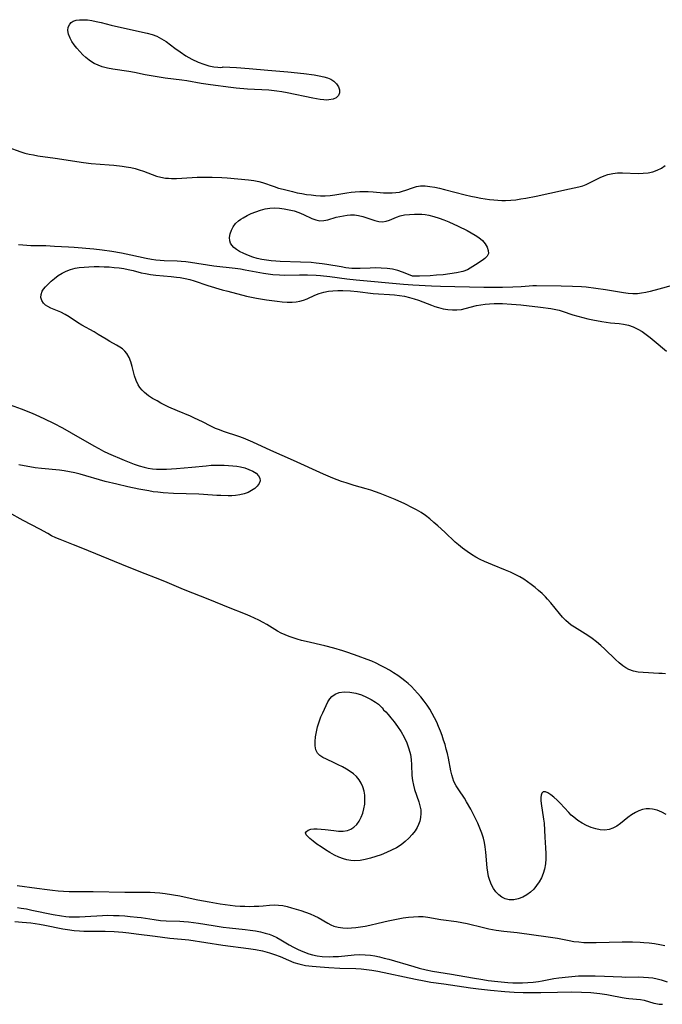
# Model space of a CAD drawing. Extents: x 1597504 to 1605706, y 2830221 to 2838423.
# Drawn here: x 1601359 to 1601583, y 2832182 to 2832526 of the extents above; entities that cross this region are included whole.
import ezdxf

# ---------------------------------------------------------------- set-up
doc = ezdxf.new("R2010")
doc.units = 0

msp = doc.modelspace()

# ---------------------------------------------------------------- linework, layer by layer
at = {"layer": 'WIL_041_Contours', "color": 0}
for points in [[(1601429.64, 2832509.14, 92), (1601434.38, 2832508.86, 92), (1601438.72, 2832508.56, 92), (1601445.25, 2832508.02, 92), (1601452.24, 2832507.41, 92), (1601457.85, 2832506.82, 92), (1601461.46, 2832506.32, 92), (1601463.17, 2832506.02, 92), (1601464.8, 2832505.65, 92), (1601466.12, 2832505.26, 92), (1601467.31, 2832504.78, 92), (1601468.33, 2832504.16, 92), (1601469.26, 2832503.24, 92), (1601469.91, 2832502.18, 92), (1601470.27, 2832501.07, 92), (1601470.32, 2832500, 92), (1601469.99, 2832499.07, 92), (1601469.2, 2832498.33, 92), (1601468.05, 2832497.83, 92), (1601466.64, 2832497.58, 92), (1601465.76, 2832497.55, 92), (1601464.84, 2832497.6, 92), (1601463.6, 2832497.73, 92), (1601460.97, 2832498.18, 92), (1601452.03, 2832500.08, 92), (1601450.21, 2832500.41, 92), (1601448.39, 2832500.69, 92), (1601446.57, 2832500.91, 92), (1601445.59, 2832500.99, 92), (1601438.19, 2832501.39, 92), (1601434.27, 2832501.68, 92), (1601432.33, 2832501.89, 92), (1601425.28, 2832502.81, 92), (1601422.04, 2832503.28, 92), (1601416.94, 2832504.2, 92), (1601415.24, 2832504.47, 92), (1601409.47, 2832505.18, 92), (1601405.94, 2832505.72, 92), (1601402.44, 2832506.35, 92), (1601398.66, 2832507.16, 92), (1601396.78, 2832507.5, 92), (1601391.08, 2832508.36, 92), (1601389.22, 2832508.71, 92), (1601387.41, 2832509.18, 92), (1601386, 2832509.67, 92), (1601384.67, 2832510.29, 92), (1601384, 2832510.68, 92), (1601382.84, 2832511.49, 92), (1601381.74, 2832512.39, 92), (1601380.68, 2832513.36, 92), (1601379.6, 2832514.46, 92), (1601378.59, 2832515.61, 92), (1601377.67, 2832516.78, 92), (1601376.85, 2832517.96, 92), (1601376.18, 2832519.14, 92), (1601375.63, 2832520.51, 92), (1601375.41, 2832521.83, 92), (1601375.58, 2832523, 92), (1601376.09, 2832524.02, 92), (1601376.6, 2832524.59, 92), (1601377.24, 2832525.04, 92), (1601378.28, 2832525.42, 92), (1601379.51, 2832525.59, 92), (1601380.84, 2832525.6, 92), (1601382.27, 2832525.5, 92), (1601383.77, 2832525.3, 92), (1601385.31, 2832525.02, 92), (1601387.02, 2832524.63, 92), (1601390.52, 2832523.74, 92), (1601394.18, 2832522.86, 92), (1601403.18, 2832520.85, 92), (1601404.86, 2832520.39, 92), (1601406.48, 2832519.8, 92), (1601408.15, 2832518.96, 92), (1601409.74, 2832517.95, 92), (1601411.28, 2832516.82, 92), (1601412.83, 2832515.62, 92), (1601414.61, 2832514.32, 92), (1601416.6, 2832513.03, 92), (1601418.75, 2832511.83, 92), (1601420.98, 2832510.79, 92), (1601422.9, 2832510.06, 92), (1601424.72, 2832509.52, 92), (1601426.37, 2832509.16, 92), (1601427.77, 2832508.98, 92), (1601428.75, 2832508.95, 92), (1601429.4, 2832509.01, 92), (1601429.64, 2832509.14, 92)], [(1601354.43, 2832481.11, 92), (1601359.03, 2832479.44, 92), (1601360.39, 2832479.02, 92), (1601361.87, 2832478.64, 92), (1601363.37, 2832478.35, 92), (1601364.89, 2832478.11, 92), (1601371.01, 2832477.27, 92), (1601380.86, 2832475.72, 92), (1601383.59, 2832475.4, 92), (1601389.9, 2832474.95, 92), (1601391.53, 2832474.8, 92), (1601394.42, 2832474.44, 92), (1601395.85, 2832474.22, 92), (1601397.39, 2832473.94, 92), (1601398.89, 2832473.61, 92), (1601400.37, 2832473.22, 92), (1601401.79, 2832472.75, 92), (1601404.86, 2832471.53, 92), (1601406.39, 2832470.99, 92), (1601407.96, 2832470.56, 92), (1601409.57, 2832470.28, 92), (1601410.62, 2832470.2, 92), (1601411.68, 2832470.17, 92), (1601413.42, 2832470.19, 92), (1601415.19, 2832470.26, 92), (1601420.62, 2832470.57, 92), (1601422.46, 2832470.64, 92), (1601425.83, 2832470.66, 92), (1601429.19, 2832470.52, 92), (1601431.1, 2832470.38, 92), (1601438.58, 2832469.68, 92), (1601440.39, 2832469.44, 92), (1601442.16, 2832469.07, 92), (1601443.41, 2832468.7, 92), (1601447.46, 2832467.3, 92), (1601449.05, 2832466.82, 92), (1601450.67, 2832466.37, 92), (1601453.9, 2832465.55, 92), (1601455.5, 2832465.19, 92), (1601457.1, 2832464.86, 92), (1601458.73, 2832464.59, 92), (1601460.36, 2832464.38, 92), (1601461.99, 2832464.22, 92), (1601463.63, 2832464.14, 92), (1601465.26, 2832464.14, 92), (1601467, 2832464.25, 92), (1601468.73, 2832464.45, 92), (1601472.92, 2832465.17, 92), (1601474.35, 2832465.36, 92), (1601475.78, 2832465.51, 92), (1601477.37, 2832465.6, 92), (1601478.97, 2832465.63, 92), (1601480.27, 2832465.6, 92), (1601482.08, 2832465.49, 92), (1601485.64, 2832465.19, 92), (1601487.38, 2832465.11, 92), (1601488.72, 2832465.11, 92), (1601490.02, 2832465.2, 92), (1601491.28, 2832465.39, 92), (1601492.37, 2832465.66, 92), (1601493.42, 2832466.01, 92), (1601495.78, 2832466.93, 92), (1601497.15, 2832467.34, 92), (1601498.64, 2832467.54, 92), (1601500.22, 2832467.53, 92), (1601501.86, 2832467.37, 92), (1601503.55, 2832467.1, 92), (1601505.27, 2832466.75, 92), (1601507.03, 2832466.34, 92), (1601514.21, 2832464.48, 92), (1601516.15, 2832464.01, 92), (1601518.1, 2832463.59, 92), (1601519.64, 2832463.3, 92), (1601522.72, 2832462.83, 92), (1601524.26, 2832462.66, 92), (1601525.62, 2832462.54, 92), (1601526.97, 2832462.47, 92), (1601528.32, 2832462.46, 92), (1601530.1, 2832462.55, 92), (1601531.88, 2832462.73, 92), (1601533.65, 2832462.98, 92), (1601535.43, 2832463.27, 92), (1601538.98, 2832463.96, 92), (1601543.81, 2832464.98, 92), (1601550.68, 2832466.49, 92), (1601553.89, 2832467.23, 92), (1601555.28, 2832467.63, 92), (1601556.46, 2832468.07, 92), (1601557.62, 2832468.58, 92), (1601561.38, 2832470.51, 92), (1601562.71, 2832471.12, 92), (1601564.07, 2832471.59, 92), (1601565.73, 2832471.92, 92), (1601567.44, 2832472.06, 92), (1601569.2, 2832472.08, 92), (1601574.6, 2832471.92, 92), (1601576.39, 2832471.97, 92), (1601578.09, 2832472.15, 92), (1601579.74, 2832472.5, 92), (1601581.28, 2832473.05, 92), (1601582.74, 2832473.77, 92), (1601584.1, 2832474.66, 92)], [(1601495.84, 2832436.01, 90), (1601493.79, 2832436.9, 90), (1601492.35, 2832437.47, 90), (1601490.64, 2832438.03, 90), (1601488.84, 2832438.44, 90), (1601486.91, 2832438.72, 90), (1601484.92, 2832438.87, 90), (1601482.93, 2832438.91, 90), (1601481.04, 2832438.85, 90), (1601477.58, 2832438.66, 90), (1601476.09, 2832438.66, 90), (1601474.57, 2832438.75, 90), (1601472.57, 2832438.98, 90), (1601470.92, 2832439.24, 90), (1601465.9, 2832440.12, 90), (1601464.21, 2832440.37, 90), (1601462.17, 2832440.61, 90), (1601460.36, 2832440.76, 90), (1601456.73, 2832440.96, 90), (1601449.54, 2832441.21, 90), (1601448.08, 2832441.28, 90), (1601446.42, 2832441.41, 90), (1601444.79, 2832441.6, 90), (1601443.17, 2832441.86, 90), (1601441.56, 2832442.22, 90), (1601440, 2832442.66, 90), (1601438.5, 2832443.2, 90), (1601436.89, 2832443.91, 90), (1601435.41, 2832444.69, 90), (1601434.35, 2832445.33, 90), (1601433.42, 2832446.03, 90), (1601432.69, 2832446.81, 90), (1601432.26, 2832447.55, 90), (1601432, 2832448.35, 90), (1601431.92, 2832449.56, 90), (1601432.13, 2832450.81, 90), (1601432.57, 2832452.07, 90), (1601433.21, 2832453.28, 90), (1601434.03, 2832454.4, 90), (1601435.02, 2832455.37, 90), (1601435.79, 2832455.93, 90), (1601436.63, 2832456.43, 90), (1601438.01, 2832457.17, 90), (1601439.5, 2832457.87, 90), (1601441.05, 2832458.51, 90), (1601442.66, 2832459.07, 90), (1601444.32, 2832459.51, 90), (1601446, 2832459.79, 90), (1601447.67, 2832459.87, 90), (1601449.35, 2832459.79, 90), (1601451.03, 2832459.58, 90), (1601452.69, 2832459.25, 90), (1601454.42, 2832458.79, 90), (1601456.09, 2832458.24, 90), (1601457.69, 2832457.6, 90), (1601460.67, 2832456.21, 90), (1601462.08, 2832455.68, 90), (1601463.48, 2832455.4, 90), (1601464.85, 2832455.45, 90), (1601466.25, 2832455.74, 90), (1601469.17, 2832456.58, 90), (1601470.41, 2832456.88, 90), (1601471.68, 2832457.12, 90), (1601472.96, 2832457.3, 90), (1601474.1, 2832457.4, 90), (1601475.52, 2832457.4, 90), (1601476.92, 2832457.25, 90), (1601478.43, 2832456.9, 90), (1601482.69, 2832455.45, 90), (1601484.04, 2832455.13, 90), (1601485.37, 2832455.04, 90), (1601486.56, 2832455.23, 90), (1601487.74, 2832455.62, 90), (1601490.17, 2832456.61, 90), (1601491.45, 2832457.05, 90), (1601493.06, 2832457.4, 90), (1601494.74, 2832457.6, 90), (1601496.45, 2832457.71, 90), (1601497.88, 2832457.73, 90), (1601499.06, 2832457.66, 90), (1601500.27, 2832457.51, 90), (1601501.49, 2832457.29, 90), (1601503.31, 2832456.86, 90), (1601505.13, 2832456.31, 90), (1601506.79, 2832455.7, 90), (1601508.44, 2832455.03, 90), (1601511.7, 2832453.54, 90), (1601514.86, 2832451.97, 90), (1601516.34, 2832451.2, 90), (1601517.75, 2832450.38, 90), (1601519.02, 2832449.5, 90), (1601520.21, 2832448.43, 90), (1601521.17, 2832447.29, 90), (1601521.88, 2832446.12, 90), (1601522.28, 2832444.98, 90), (1601522.3, 2832443.93, 90), (1601521.87, 2832443.05, 90), (1601521.1, 2832442.25, 90), (1601520.11, 2832441.51, 90), (1601517.8, 2832440.03, 90), (1601516, 2832438.82, 90), (1601515.03, 2832438.27, 90), (1601513.33, 2832437.66, 90), (1601511.2, 2832437.18, 90), (1601508.79, 2832436.82, 90), (1601506.49, 2832436.55, 90), (1601504.17, 2832436.34, 90), (1601501.95, 2832436.18, 90), (1601498.2, 2832436.01, 90), (1601495.84, 2832436.01, 90)], [(1601586.52, 2832432.8, 92), (1601581.81, 2832431.48, 92), (1601578.77, 2832430.72, 92), (1601577.26, 2832430.38, 92), (1601575.82, 2832430.1, 92), (1601574.38, 2832429.91, 92), (1601572.79, 2832429.88, 92), (1601571.17, 2832429.99, 92), (1601569.53, 2832430.2, 92), (1601563.2, 2832431.27, 92), (1601559.85, 2832431.77, 92), (1601556.47, 2832432.15, 92), (1601554.86, 2832432.27, 92), (1601551.64, 2832432.44, 92), (1601547.7, 2832432.54, 92), (1601539.14, 2832432.68, 92), (1601537.87, 2832432.65, 92), (1601536.51, 2832432.55, 92), (1601533.78, 2832432.3, 92), (1601530.87, 2832432.14, 92), (1601527.22, 2832432.04, 92), (1601524.34, 2832432.03, 92), (1601520.67, 2832432.09, 92), (1601505.61, 2832432.48, 92), (1601502.41, 2832432.59, 92), (1601495.95, 2832432.93, 92), (1601492.7, 2832433.16, 92), (1601476.18, 2832434.64, 92), (1601472.91, 2832435, 92), (1601466.92, 2832435.84, 92), (1601463.73, 2832436.15, 92), (1601462.13, 2832436.25, 92), (1601459.12, 2832436.36, 92), (1601456.31, 2832436.38, 92), (1601451.1, 2832436.31, 92), (1601449.36, 2832436.34, 92), (1601446.98, 2832436.5, 92), (1601445.39, 2832436.69, 92), (1601443.8, 2832436.94, 92), (1601437.34, 2832438.17, 92), (1601435.69, 2832438.46, 92), (1601433.92, 2832438.72, 92), (1601426.47, 2832439.57, 92), (1601418.28, 2832440.78, 92), (1601416.66, 2832440.98, 92), (1601415.05, 2832441.14, 92), (1601413.57, 2832441.23, 92), (1601409.12, 2832441.41, 92), (1601407.62, 2832441.51, 92), (1601406.12, 2832441.65, 92), (1601404.62, 2832441.85, 92), (1601402.82, 2832442.19, 92), (1601397.43, 2832443.38, 92), (1601394.13, 2832444.06, 92), (1601390.81, 2832444.64, 92), (1601387.46, 2832445.12, 92), (1601384.49, 2832445.42, 92), (1601377.63, 2832446.03, 92), (1601375.7, 2832446.17, 92), (1601370.81, 2832446.43, 92), (1601367.79, 2832446.63, 92), (1601366.05, 2832446.66, 92), (1601362.54, 2832446.64, 92), (1601361.09, 2832446.7, 92), (1601359.65, 2832446.81, 92), (1601358.22, 2832447, 92)], [(1601584.22, 2832297.11, 94), (1601583.04, 2832297.24, 94), (1601581.85, 2832297.32, 94), (1601576.37, 2832297.57, 94), (1601574.63, 2832297.76, 94), (1601572.96, 2832298.09, 94), (1601571.4, 2832298.64, 94), (1601570.3, 2832299.23, 94), (1601569.25, 2832299.96, 94), (1601567.99, 2832301, 94), (1601566.74, 2832302.13, 94), (1601563, 2832305.78, 94), (1601561.59, 2832307.08, 94), (1601560.13, 2832308.32, 94), (1601558.62, 2832309.5, 94), (1601557.07, 2832310.57, 94), (1601552.34, 2832313.42, 94), (1601551.28, 2832314.15, 94), (1601550.27, 2832314.95, 94), (1601549.31, 2832315.81, 94), (1601548.21, 2832316.95, 94), (1601547.16, 2832318.17, 94), (1601544.11, 2832322, 94), (1601542.99, 2832323.28, 94), (1601542.28, 2832324.03, 94), (1601541.1, 2832325.18, 94), (1601539.87, 2832326.28, 94), (1601538.6, 2832327.33, 94), (1601537.28, 2832328.34, 94), (1601535.98, 2832329.28, 94), (1601534.64, 2832330.16, 94), (1601533.26, 2832330.98, 94), (1601531.64, 2832331.84, 94), (1601529.98, 2832332.62, 94), (1601528.29, 2832333.35, 94), (1601523.78, 2832335.2, 94), (1601521.01, 2832336.39, 94), (1601519.45, 2832337.13, 94), (1601517.92, 2832337.94, 94), (1601516.43, 2832338.81, 94), (1601514.85, 2832339.87, 94), (1601513.32, 2832341.01, 94), (1601511.84, 2832342.22, 94), (1601510.71, 2832343.19, 94), (1601507.11, 2832346.62, 94), (1601504.71, 2832348.81, 94), (1601503.29, 2832350.05, 94), (1601501.83, 2832351.25, 94), (1601500.34, 2832352.41, 94), (1601498.8, 2832353.48, 94), (1601497.18, 2832354.46, 94), (1601495.85, 2832355.18, 94), (1601493.12, 2832356.49, 94), (1601489.74, 2832358.02, 94), (1601486.31, 2832359.47, 94), (1601484.57, 2832360.15, 94), (1601482.92, 2832360.75, 94), (1601481.25, 2832361.3, 94), (1601479.58, 2832361.81, 94), (1601475.4, 2832362.96, 94), (1601472.59, 2832363.81, 94), (1601471.04, 2832364.31, 94), (1601469.51, 2832364.86, 94), (1601467.95, 2832365.48, 94), (1601464.68, 2832366.9, 94), (1601454.27, 2832371.61, 94), (1601446.27, 2832375.12, 94), (1601440.01, 2832378.05, 94), (1601438.38, 2832378.77, 94), (1601436.75, 2832379.45, 94), (1601435.1, 2832380.07, 94), (1601429.77, 2832381.8, 94), (1601428.35, 2832382.31, 94), (1601426.95, 2832382.88, 94), (1601425.37, 2832383.63, 94), (1601422.45, 2832385.12, 94), (1601419.7, 2832386.47, 94), (1601418.29, 2832387.1, 94), (1601413.69, 2832388.98, 94), (1601410.73, 2832390.32, 94), (1601407.94, 2832391.71, 94), (1601406.58, 2832392.44, 94), (1601405.04, 2832393.32, 94), (1601403.54, 2832394.29, 94), (1601402.18, 2832395.38, 94), (1601401.35, 2832396.21, 94), (1601400.62, 2832397.11, 94), (1601400, 2832398.08, 94), (1601399.29, 2832399.6, 94), (1601398.76, 2832401.22, 94), (1601397.9, 2832404.54, 94), (1601397.44, 2832406.15, 94), (1601396.86, 2832407.66, 94), (1601396.08, 2832409.01, 94), (1601395.35, 2832409.86, 94), (1601394.49, 2832410.61, 94), (1601393.54, 2832411.28, 94), (1601392.43, 2832411.93, 94), (1601390.11, 2832413.19, 94), (1601388.75, 2832413.99, 94), (1601386.02, 2832415.71, 94), (1601384.62, 2832416.56, 94), (1601380.32, 2832418.92, 94), (1601378.82, 2832419.86, 94), (1601375.9, 2832421.78, 94), (1601374.46, 2832422.67, 94), (1601373.02, 2832423.44, 94), (1601371.79, 2832423.96, 94), (1601369.45, 2832424.87, 94), (1601368.41, 2832425.4, 94), (1601367.61, 2832425.96, 94), (1601366.94, 2832426.6, 94), (1601366.31, 2832427.51, 94), (1601366.01, 2832428.57, 94), (1601366.06, 2832429.68, 94), (1601366.45, 2832430.77, 94), (1601366.95, 2832431.53, 94), (1601367.59, 2832432.27, 94), (1601368.54, 2832433.25, 94), (1601369.61, 2832434.26, 94), (1601370.78, 2832435.25, 94), (1601372.05, 2832436.21, 94), (1601373.4, 2832437.07, 94), (1601374.84, 2832437.81, 94), (1601376.37, 2832438.37, 94), (1601377.99, 2832438.77, 94), (1601379.36, 2832439.01, 94), (1601381.07, 2832439.2, 94), (1601382.81, 2832439.32, 94), (1601384.56, 2832439.37, 94), (1601386.33, 2832439.38, 94), (1601388.1, 2832439.34, 94), (1601389.87, 2832439.24, 94), (1601391.63, 2832439.1, 94), (1601393.37, 2832438.9, 94), (1601394.95, 2832438.65, 94), (1601396.51, 2832438.34, 94), (1601398.21, 2832437.96, 94), (1601401.08, 2832437.24, 94), (1601402.52, 2832436.92, 94), (1601404.31, 2832436.61, 94), (1601406.11, 2832436.39, 94), (1601411.55, 2832435.9, 94), (1601413.34, 2832435.72, 94), (1601414.66, 2832435.54, 94), (1601416.43, 2832435.22, 94), (1601418, 2832434.85, 94), (1601419.53, 2832434.41, 94), (1601424.33, 2832432.82, 94), (1601429.37, 2832431.3, 94), (1601431.31, 2832430.77, 94), (1601437.88, 2832429.08, 94), (1601439.6, 2832428.7, 94), (1601441.33, 2832428.38, 94), (1601444.82, 2832427.81, 94), (1601448.49, 2832427.28, 94), (1601450.3, 2832427.09, 94), (1601452.08, 2832426.97, 94), (1601453.83, 2832426.96, 94), (1601455.16, 2832427.06, 94), (1601456.45, 2832427.27, 94), (1601457.69, 2832427.6, 94), (1601459.04, 2832428.13, 94), (1601461.7, 2832429.39, 94), (1601463.23, 2832429.99, 94), (1601464.84, 2832430.47, 94), (1601466.42, 2832430.76, 94), (1601468.03, 2832430.94, 94), (1601469.68, 2832431.01, 94), (1601471.5, 2832431, 94), (1601474.19, 2832430.88, 94), (1601476.55, 2832430.69, 94), (1601482.05, 2832430.03, 94), (1601483.88, 2832429.86, 94), (1601487.77, 2832429.65, 94), (1601489.47, 2832429.51, 94), (1601491.26, 2832429.29, 94), (1601493.03, 2832428.99, 94), (1601494.79, 2832428.6, 94), (1601496.34, 2832428.13, 94), (1601497.87, 2832427.6, 94), (1601502.42, 2832425.86, 94), (1601503.64, 2832425.44, 94), (1601504.86, 2832425.07, 94), (1601506.49, 2832424.68, 94), (1601508.12, 2832424.41, 94), (1601509.75, 2832424.27, 94), (1601511.35, 2832424.27, 94), (1601512.93, 2832424.42, 94), (1601514.24, 2832424.69, 94), (1601518.17, 2832425.75, 94), (1601519.66, 2832426.04, 94), (1601521.18, 2832426.23, 94), (1601522.75, 2832426.36, 94), (1601524.33, 2832426.43, 94), (1601527.24, 2832426.43, 94), (1601530.44, 2832426.3, 94), (1601533.7, 2832426.01, 94), (1601540.53, 2832425.19, 94), (1601544.15, 2832424.7, 94), (1601545.9, 2832424.37, 94), (1601547.02, 2832424.11, 94), (1601548.11, 2832423.8, 94), (1601551.81, 2832422.54, 94), (1601553.51, 2832422.03, 94), (1601555.25, 2832421.56, 94), (1601557.01, 2832421.12, 94), (1601558.8, 2832420.73, 94), (1601561.9, 2832420.15, 94), (1601563.45, 2832419.92, 94), (1601564.98, 2832419.73, 94), (1601568.04, 2832419.45, 94), (1601569.56, 2832419.26, 94), (1601571.27, 2832418.89, 94), (1601572.94, 2832418.32, 94), (1601574.56, 2832417.57, 94), (1601576.03, 2832416.7, 94), (1601577.46, 2832415.7, 94), (1601578.85, 2832414.62, 94), (1601580.23, 2832413.48, 94), (1601584.49, 2832409.84, 94)], [(1601353.98, 2832391.6, 92), (1601359.08, 2832389.73, 92), (1601362.41, 2832388.42, 92), (1601364.02, 2832387.73, 92), (1601367.23, 2832386.26, 92), (1601370.39, 2832384.71, 92), (1601373.51, 2832383.08, 92), (1601376.62, 2832381.34, 92), (1601384.46, 2832376.78, 92), (1601386.19, 2832375.83, 92), (1601387.92, 2832374.92, 92), (1601389.67, 2832374.09, 92), (1601395.05, 2832371.79, 92), (1601396.79, 2832371.07, 92), (1601398.55, 2832370.39, 92), (1601400.32, 2832369.79, 92), (1601402.13, 2832369.29, 92), (1601403.53, 2832369.01, 92), (1601404.95, 2832368.8, 92), (1601406.38, 2832368.67, 92), (1601408.13, 2832368.61, 92), (1601409.88, 2832368.63, 92), (1601411.65, 2832368.7, 92), (1601413.42, 2832368.82, 92), (1601418.68, 2832369.29, 92), (1601423.77, 2832369.84, 92), (1601425.44, 2832369.99, 92), (1601426.98, 2832370.05, 92), (1601428.52, 2832370.04, 92), (1601430.05, 2832370, 92), (1601433, 2832369.84, 92), (1601434.41, 2832369.71, 92), (1601435.77, 2832369.5, 92), (1601437.26, 2832369.1, 92), (1601438.65, 2832368.57, 92), (1601440.01, 2832367.92, 92), (1601441.17, 2832367.18, 92), (1601442.04, 2832366.35, 92), (1601442.53, 2832365.44, 92), (1601442.55, 2832364.53, 92), (1601442.22, 2832363.6, 92), (1601441.59, 2832362.68, 92), (1601440.71, 2832361.84, 92), (1601439.62, 2832361.13, 92), (1601438.36, 2832360.53, 92), (1601436.97, 2832360.05, 92), (1601435.48, 2832359.69, 92), (1601433.94, 2832359.46, 92), (1601432.68, 2832359.37, 92), (1601431.41, 2832359.34, 92), (1601428.82, 2832359.39, 92), (1601427.52, 2832359.45, 92), (1601422.82, 2832359.83, 92), (1601421.12, 2832359.94, 92), (1601412.34, 2832360.18, 92), (1601408.69, 2832360.39, 92), (1601406.88, 2832360.56, 92), (1601405.28, 2832360.77, 92), (1601403.69, 2832361.02, 92), (1601400.19, 2832361.68, 92), (1601396.37, 2832362.49, 92), (1601392.58, 2832363.35, 92), (1601388.41, 2832364.36, 92), (1601379.71, 2832366.83, 92), (1601377.85, 2832367.31, 92), (1601375.98, 2832367.72, 92), (1601374.1, 2832368.05, 92), (1601372.53, 2832368.26, 92), (1601366.17, 2832368.84, 92), (1601364, 2832369.11, 92), (1601362.09, 2832369.42, 92), (1601360.19, 2832369.78, 92), (1601358.3, 2832370.18, 92)], [(1601584.42, 2832248.03, 94), (1601582.86, 2832248.83, 94), (1601581.29, 2832249.49, 94), (1601579.69, 2832249.92, 94), (1601578.58, 2832250.04, 94), (1601577.47, 2832250.01, 94), (1601576.17, 2832249.77, 94), (1601574.9, 2832249.34, 94), (1601573.66, 2832248.75, 94), (1601572.31, 2832247.9, 94), (1601571, 2832246.93, 94), (1601568.44, 2832244.9, 94), (1601567.15, 2832243.99, 94), (1601565.83, 2832243.24, 94), (1601564.45, 2832242.74, 94), (1601562.96, 2832242.56, 94), (1601561.41, 2832242.67, 94), (1601559.83, 2832243.01, 94), (1601558.22, 2832243.54, 94), (1601556.63, 2832244.21, 94), (1601555.06, 2832245.03, 94), (1601553.55, 2832245.97, 94), (1601552.12, 2832247.04, 94), (1601551.22, 2832247.83, 94), (1601550.37, 2832248.67, 94), (1601547.4, 2832251.93, 94), (1601546.29, 2832253.07, 94), (1601545.17, 2832254.08, 94), (1601544.1, 2832254.92, 94), (1601543.1, 2832255.55, 94), (1601542.21, 2832255.9, 94), (1601541.49, 2832255.89, 94), (1601541.01, 2832255.48, 94), (1601540.73, 2832254.76, 94), (1601540.65, 2832253.93, 94), (1601540.69, 2832252.97, 94), (1601540.8, 2832251.83, 94), (1601541.61, 2832246.43, 94), (1601541.76, 2832244.95, 94), (1601541.99, 2832240.1, 94), (1601542.24, 2832236.34, 94), (1601542.33, 2832234.46, 94), (1601542.34, 2832232.59, 94), (1601542.22, 2832230.75, 94), (1601541.93, 2832228.96, 94), (1601541.47, 2832227.43, 94), (1601540.85, 2832225.96, 94), (1601540.07, 2832224.54, 94), (1601539.16, 2832223.2, 94), (1601538.13, 2832221.97, 94), (1601537, 2832220.86, 94), (1601535.78, 2832219.93, 94), (1601534.29, 2832219.12, 94), (1601532.73, 2832218.56, 94), (1601531.15, 2832218.26, 94), (1601529.61, 2832218.23, 94), (1601528.15, 2832218.55, 94), (1601526.98, 2832219.14, 94), (1601525.92, 2832219.98, 94), (1601524.96, 2832221.01, 94), (1601524.11, 2832222.2, 94), (1601523.39, 2832223.52, 94), (1601522.8, 2832224.94, 94), (1601522.39, 2832226.39, 94), (1601522.1, 2832227.9, 94), (1601521.89, 2832229.45, 94), (1601521.44, 2832234.83, 94), (1601521.21, 2832236.72, 94), (1601520.93, 2832238.27, 94), (1601520.55, 2832239.79, 94), (1601520, 2832241.54, 94), (1601519.35, 2832243.26, 94), (1601518.62, 2832244.95, 94), (1601517.84, 2832246.61, 94), (1601516.16, 2832249.87, 94), (1601514.71, 2832252.46, 94), (1601513.94, 2832253.7, 94), (1601511.99, 2832256.6, 94), (1601511.08, 2832258.05, 94), (1601510.3, 2832259.55, 94), (1601509.86, 2832260.68, 94), (1601509.5, 2832261.86, 94), (1601509.16, 2832263.28, 94), (1601508.34, 2832267.7, 94), (1601508, 2832269.28, 94), (1601507.61, 2832270.86, 94), (1601507.17, 2832272.44, 94), (1601506.68, 2832274.02, 94), (1601506.15, 2832275.61, 94), (1601505.57, 2832277.18, 94), (1601504.94, 2832278.74, 94), (1601504.26, 2832280.28, 94), (1601503.5, 2832281.82, 94), (1601502.68, 2832283.34, 94), (1601501.81, 2832284.82, 94), (1601500.88, 2832286.26, 94), (1601499.88, 2832287.66, 94), (1601498.77, 2832289.07, 94), (1601497.6, 2832290.43, 94), (1601496.52, 2832291.59, 94), (1601495.41, 2832292.72, 94), (1601494.24, 2832293.8, 94), (1601493.17, 2832294.72, 94), (1601492.06, 2832295.58, 94), (1601490.66, 2832296.59, 94), (1601489.21, 2832297.54, 94), (1601487.73, 2832298.44, 94), (1601486.22, 2832299.29, 94), (1601484.68, 2832300.09, 94), (1601483.11, 2832300.85, 94), (1601481.57, 2832301.52, 94), (1601480.01, 2832302.14, 94), (1601476.85, 2832303.32, 94), (1601473.27, 2832304.56, 94), (1601471.47, 2832305.15, 94), (1601468.31, 2832306.07, 94), (1601465.13, 2832306.9, 94), (1601458.67, 2832308.39, 94), (1601457.07, 2832308.79, 94), (1601455.48, 2832309.22, 94), (1601454.07, 2832309.67, 94), (1601452.68, 2832310.17, 94), (1601451.32, 2832310.74, 94), (1601449.99, 2832311.36, 94), (1601448.63, 2832312.1, 94), (1601444.87, 2832314.38, 94), (1601443.63, 2832315.1, 94), (1601442.15, 2832315.88, 94), (1601440.63, 2832316.61, 94), (1601439.09, 2832317.29, 94), (1601437.52, 2832317.94, 94), (1601431.49, 2832320.3, 94), (1601425.02, 2832323, 94), (1601415.83, 2832326.66, 94), (1601409.3, 2832329.35, 94), (1601406.02, 2832330.65, 94), (1601402.4, 2832332.04, 94), (1601396.27, 2832334.47, 94), (1601380.63, 2832340.96, 94), (1601377.42, 2832342.24, 94), (1601372.7, 2832344.03, 94), (1601371.18, 2832344.68, 94), (1601369.77, 2832345.37, 94), (1601368.38, 2832346.11, 94), (1601365.61, 2832347.65, 94), (1601359.87, 2832350.72, 94), (1601354.84, 2832353.51, 94)], [(1601485.58, 2832284.63, 96), (1601485.85, 2832284.41, 96), (1601486.44, 2832283.84, 96), (1601487.27, 2832282.96, 96), (1601488.28, 2832281.82, 96), (1601489.39, 2832280.43, 96), (1601490.61, 2832278.75, 96), (1601491.79, 2832276.91, 96), (1601492.85, 2832274.98, 96), (1601493.77, 2832273.02, 96), (1601494.55, 2832270.94, 96), (1601495.08, 2832268.99, 96), (1601495.34, 2832267.23, 96), (1601495.45, 2832265.37, 96), (1601495.56, 2832261.68, 96), (1601495.76, 2832259.86, 96), (1601496.1, 2832258.27, 96), (1601496.56, 2832256.71, 96), (1601498.02, 2832252.47, 96), (1601498.41, 2832251.07, 96), (1601498.67, 2832249.66, 96), (1601498.75, 2832248.32, 96), (1601498.65, 2832246.99, 96), (1601498.37, 2832245.69, 96), (1601497.95, 2832244.54, 96), (1601497.4, 2832243.43, 96), (1601496.73, 2832242.35, 96), (1601495.7, 2832241, 96), (1601494.53, 2832239.72, 96), (1601493.24, 2832238.54, 96), (1601491.83, 2832237.46, 96), (1601490.2, 2832236.43, 96), (1601488.47, 2832235.53, 96), (1601486.68, 2832234.72, 96), (1601484.84, 2832233.98, 96), (1601482.99, 2832233.32, 96), (1601481.15, 2832232.74, 96), (1601479.31, 2832232.27, 96), (1601477.48, 2832231.95, 96), (1601475.66, 2832231.83, 96), (1601474.27, 2832231.93, 96), (1601472.89, 2832232.16, 96), (1601471.67, 2832232.49, 96), (1601470.1, 2832233.08, 96), (1601468.58, 2832233.83, 96), (1601466.95, 2832234.74, 96), (1601465.37, 2832235.72, 96), (1601463.85, 2832236.72, 96), (1601462.42, 2832237.72, 96), (1601461.11, 2832238.69, 96), (1601459.97, 2832239.61, 96), (1601459.19, 2832240.32, 96), (1601458.66, 2832240.98, 96), (1601458.48, 2832241.57, 96), (1601458.73, 2832242.11, 96), (1601459.34, 2832242.55, 96), (1601460.25, 2832242.86, 96), (1601461.33, 2832243, 96), (1601462.55, 2832243.01, 96), (1601463.87, 2832242.94, 96), (1601465.27, 2832242.8, 96), (1601468.35, 2832242.4, 96), (1601469.99, 2832242.24, 96), (1601471.57, 2832242.22, 96), (1601473.06, 2832242.45, 96), (1601474.27, 2832242.92, 96), (1601475.37, 2832243.63, 96), (1601476.34, 2832244.54, 96), (1601477.2, 2832245.73, 96), (1601477.9, 2832247.07, 96), (1601478.44, 2832248.52, 96), (1601478.85, 2832250.06, 96), (1601479.11, 2832251.64, 96), (1601479.21, 2832253.24, 96), (1601479.12, 2832254.75, 96), (1601478.88, 2832256.23, 96), (1601478.46, 2832257.66, 96), (1601477.89, 2832258.98, 96), (1601477.15, 2832260.19, 96), (1601476.25, 2832261.28, 96), (1601475.21, 2832262.21, 96), (1601474.05, 2832263.04, 96), (1601472.71, 2832263.87, 96), (1601471.32, 2832264.65, 96), (1601469.89, 2832265.39, 96), (1601468.47, 2832266.08, 96), (1601465.73, 2832267.31, 96), (1601464.5, 2832267.92, 96), (1601463.44, 2832268.59, 96), (1601462.62, 2832269.41, 96), (1601462.04, 2832270.59, 96), (1601461.79, 2832271.99, 96), (1601461.77, 2832273.54, 96), (1601461.94, 2832275.19, 96), (1601462.25, 2832276.91, 96), (1601462.68, 2832278.65, 96), (1601463.21, 2832280.39, 96), (1601463.84, 2832282.08, 96), (1601464.49, 2832283.57, 96), (1601466.28, 2832287.35, 96), (1601466.9, 2832288.39, 96), (1601467.65, 2832289.29, 96), (1601468.76, 2832290.09, 96), (1601470.14, 2832290.63, 96), (1601471.9, 2832290.84, 96), (1601473.92, 2832290.75, 96), (1601476.07, 2832290.35, 96), (1601477.95, 2832289.79, 96), (1601479.75, 2832289.06, 96), (1601481.42, 2832288.21, 96), (1601482.88, 2832287.31, 96), (1601483.88, 2832286.58, 96), (1601484.67, 2832285.89, 96), (1601485.25, 2832285.27, 96), (1601485.57, 2832284.83, 96), (1601485.58, 2832284.63, 96)], [(1601357.76, 2832223.27, 94), (1601364.56, 2832222.25, 94), (1601368.16, 2832221.78, 94), (1601370.08, 2832221.57, 94), (1601372.01, 2832221.39, 94), (1601373.94, 2832221.26, 94), (1601375.87, 2832221.18, 94), (1601384.29, 2832221.14, 94), (1601395.28, 2832220.92, 94), (1601402.41, 2832220.91, 94), (1601404.13, 2832220.88, 94), (1601405.84, 2832220.8, 94), (1601407.52, 2832220.66, 94), (1601409.4, 2832220.4, 94), (1601414.52, 2832219.62, 94), (1601416, 2832219.33, 94), (1601420.88, 2832218.25, 94), (1601424.75, 2832217.49, 94), (1601428.65, 2832216.83, 94), (1601430.4, 2832216.58, 94), (1601433.9, 2832216.18, 94), (1601435.64, 2832216.05, 94), (1601437.29, 2832215.97, 94), (1601438.93, 2832215.95, 94), (1601440.54, 2832215.97, 94), (1601442.13, 2832216.04, 94), (1601443.68, 2832216.16, 94), (1601445.86, 2832216.4, 94), (1601447.46, 2832216.5, 94), (1601448.96, 2832216.42, 94), (1601450.48, 2832216.2, 94), (1601452.01, 2832215.87, 94), (1601453.55, 2832215.47, 94), (1601456.76, 2832214.51, 94), (1601458.42, 2832213.96, 94), (1601460.04, 2832213.34, 94), (1601461.61, 2832212.65, 94), (1601462.83, 2832212.02, 94), (1601466.21, 2832210.07, 94), (1601467.25, 2832209.52, 94), (1601468.33, 2832209.06, 94), (1601469.85, 2832208.63, 94), (1601471.44, 2832208.41, 94), (1601472.95, 2832208.34, 94), (1601474.48, 2832208.4, 94), (1601476.03, 2832208.54, 94), (1601477.6, 2832208.75, 94), (1601479.25, 2832209.03, 94), (1601480.89, 2832209.38, 94), (1601483.81, 2832210.13, 94), (1601487.29, 2832210.93, 94), (1601490.82, 2832211.62, 94), (1601492.6, 2832211.91, 94), (1601494.36, 2832212.16, 94), (1601496.12, 2832212.33, 94), (1601497.86, 2832212.4, 94), (1601499.59, 2832212.35, 94), (1601501.12, 2832212.17, 94), (1601505.69, 2832211.36, 94), (1601511.2, 2832210.67, 94), (1601513.07, 2832210.33, 94), (1601514.94, 2832209.93, 94), (1601520.58, 2832208.55, 94), (1601522.47, 2832208.12, 94), (1601525.06, 2832207.64, 94), (1601527.72, 2832207.3, 94), (1601532.33, 2832206.81, 94), (1601543.19, 2832205.33, 94), (1601544.86, 2832205.08, 94), (1601546.51, 2832204.79, 94), (1601550.48, 2832203.97, 94), (1601552.19, 2832203.7, 94), (1601553.92, 2832203.51, 94), (1601555.66, 2832203.38, 94), (1601557.09, 2832203.33, 94), (1601559.98, 2832203.31, 94), (1601569.01, 2832203.54, 94), (1601572.63, 2832203.55, 94), (1601575.28, 2832203.46, 94), (1601576.6, 2832203.37, 94), (1601578.46, 2832203.18, 94), (1601580.31, 2832202.93, 94), (1601582.16, 2832202.63, 94), (1601583.99, 2832202.31, 94)], [(1601357.88, 2832215.51, 92), (1601359.07, 2832215.35, 92), (1601360.96, 2832215.04, 92), (1601362.84, 2832214.67, 92), (1601370.34, 2832213.08, 92), (1601373.15, 2832212.59, 92), (1601374.71, 2832212.39, 92), (1601375.92, 2832212.29, 92), (1601377.65, 2832212.24, 92), (1601379.54, 2832212.26, 92), (1601381.43, 2832212.35, 92), (1601387.47, 2832212.77, 92), (1601389.17, 2832212.82, 92), (1601391.35, 2832212.81, 92), (1601393.32, 2832212.74, 92), (1601395.28, 2832212.62, 92), (1601397.24, 2832212.46, 92), (1601399.61, 2832212.2, 92), (1601401.06, 2832212.01, 92), (1601405.59, 2832211.33, 92), (1601407.83, 2832211.06, 92), (1601409.79, 2832210.92, 92), (1601414.55, 2832210.8, 92), (1601415.89, 2832210.71, 92), (1601417.59, 2832210.54, 92), (1601421.02, 2832210.07, 92), (1601426.17, 2832209.23, 92), (1601429.65, 2832208.71, 92), (1601431.85, 2832208.43, 92), (1601437.33, 2832207.84, 92), (1601439.14, 2832207.62, 92), (1601440.92, 2832207.37, 92), (1601442.68, 2832207.05, 92), (1601444.4, 2832206.64, 92), (1601445.74, 2832206.22, 92), (1601446.86, 2832205.79, 92), (1601448.39, 2832205.05, 92), (1601449.87, 2832204.22, 92), (1601452.78, 2832202.48, 92), (1601454.25, 2832201.67, 92), (1601455.59, 2832201.03, 92), (1601456.94, 2832200.45, 92), (1601459.55, 2832199.41, 92), (1601460.84, 2832198.99, 92), (1601462.5, 2832198.64, 92), (1601464.22, 2832198.45, 92), (1601466.7, 2832198.36, 92), (1601468.13, 2832198.38, 92), (1601469.94, 2832198.49, 92), (1601475.43, 2832198.99, 92), (1601477.27, 2832199.09, 92), (1601479.3, 2832199.07, 92), (1601481.09, 2832198.91, 92), (1601482.7, 2832198.65, 92), (1601484.3, 2832198.31, 92), (1601485.9, 2832197.91, 92), (1601487.5, 2832197.47, 92), (1601496.25, 2832194.89, 92), (1601498.14, 2832194.37, 92), (1601500.61, 2832193.78, 92), (1601502.75, 2832193.36, 92), (1601509.42, 2832192.26, 92), (1601516.75, 2832190.98, 92), (1601520.42, 2832190.38, 92), (1601522.26, 2832190.1, 92), (1601525.66, 2832189.68, 92), (1601529.15, 2832189.36, 92), (1601530.9, 2832189.25, 92), (1601532.64, 2832189.21, 92), (1601534.28, 2832189.23, 92), (1601536.13, 2832189.33, 92), (1601537.96, 2832189.51, 92), (1601539.79, 2832189.75, 92), (1601541.11, 2832189.97, 92), (1601545.23, 2832190.73, 92), (1601546.92, 2832190.98, 92), (1601550.32, 2832191.38, 92), (1601553.76, 2832191.64, 92), (1601555.49, 2832191.71, 92), (1601557.41, 2832191.73, 92), (1601559.56, 2832191.71, 92), (1601562.9, 2832191.61, 92), (1601568.91, 2832191.3, 92), (1601570.35, 2832191.26, 92), (1601574.64, 2832191.29, 92), (1601576.46, 2832191.26, 92), (1601578.23, 2832191.14, 92), (1601579.79, 2832190.94, 92), (1601581.28, 2832190.65, 92), (1601582.68, 2832190.27, 92), (1601584.71, 2832189.59, 92)], [(1601356.88, 2832210.69, 90), (1601359.5, 2832210.47, 90), (1601362.52, 2832210.14, 90), (1601365.53, 2832209.71, 90), (1601367.39, 2832209.38, 90), (1601373.63, 2832208.13, 90), (1601375.27, 2832207.85, 90), (1601377.64, 2832207.52, 90), (1601379.48, 2832207.35, 90), (1601380.95, 2832207.29, 90), (1601382.62, 2832207.28, 90), (1601385.97, 2832207.33, 90), (1601388.49, 2832207.28, 90), (1601391.66, 2832207.12, 90), (1601394.65, 2832206.89, 90), (1601396.77, 2832206.69, 90), (1601399.3, 2832206.4, 90), (1601405.89, 2832205.48, 90), (1601408.48, 2832205.15, 90), (1601411.07, 2832204.89, 90), (1601415.08, 2832204.54, 90), (1601417.71, 2832204.22, 90), (1601429.53, 2832202.44, 90), (1601438.48, 2832201.25, 90), (1601441, 2832200.86, 90), (1601443.45, 2832200.37, 90), (1601445.86, 2832199.76, 90), (1601447.61, 2832199.19, 90), (1601449.62, 2832198.38, 90), (1601452.45, 2832197.11, 90), (1601454.32, 2832196.38, 90), (1601456.1, 2832195.85, 90), (1601457, 2832195.63, 90), (1601458.38, 2832195.35, 90), (1601460.71, 2832195.03, 90), (1601463.52, 2832194.79, 90), (1601466.62, 2832194.56, 90), (1601470.37, 2832194.37, 90), (1601475.99, 2832194.27, 90), (1601477.88, 2832194.14, 90), (1601479.77, 2832193.93, 90), (1601481.65, 2832193.66, 90), (1601483.74, 2832193.27, 90), (1601496.81, 2832190.5, 90), (1601499.83, 2832189.93, 90), (1601502.26, 2832189.53, 90), (1601506.71, 2832188.88, 90), (1601516.01, 2832187.54, 90), (1601518.86, 2832187.18, 90), (1601523.08, 2832186.72, 90), (1601528.06, 2832186.26, 90), (1601531.27, 2832186.02, 90), (1601534.44, 2832185.88, 90), (1601536.95, 2832185.83, 90), (1601540.68, 2832185.85, 90), (1601546.43, 2832186.02, 90), (1601551.37, 2832186.1, 90), (1601554.86, 2832186.02, 90), (1601558.14, 2832185.82, 90), (1601561.26, 2832185.52, 90), (1601563.67, 2832185.19, 90), (1601564.9, 2832184.98, 90), (1601569.03, 2832184.15, 90), (1601570.43, 2832183.92, 90), (1601571.41, 2832183.79, 90), (1601575.43, 2832183.38, 90), (1601576.67, 2832183.16, 90), (1601580.12, 2832182.17, 90), (1601580.85, 2832182.01, 90), (1601581.99, 2832181.84, 90), (1601583.14, 2832181.74, 90)]]:
    msp.add_polyline3d(points, dxfattribs=at)

doc.saveas('drawing.dxf')
